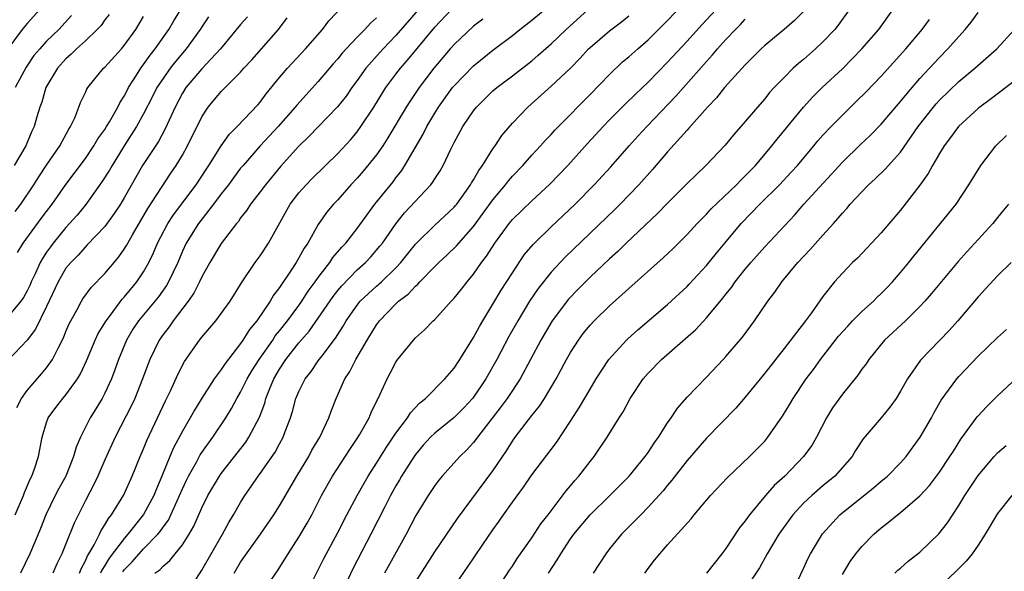
# Model space of a CAD drawing. Units: inches. Extents: x 2631000 to 2634000, y 1479000 to 1482000.
# Drawn here: x 2632490 to 2632592, y 1479225 to 1479282 of the extents above; entities that cross this region are included whole.
import ezdxf

# ---------------------------------------------------------------- set-up
doc = ezdxf.new("R2010")
doc.units = ezdxf.units.IN
doc.header["$MEASUREMENT"] = 0
doc.layers.add('LD26311479_2ft', color=224, linetype='Continuous')

msp = doc.modelspace()

# ---------------------------------------------------------------- linework, layer by layer
at = {"layer": 'LD26311479_2ft'}
for points, elevation in [([(2632515.8, 1479223.8), (2632516.78, 1479225.22), (2632517.56, 1479226.44), (2632517.89, 1479227), (2632519, 1479228.71), (2632519.85, 1479230.15), (2632520.32, 1479231), (2632521.34, 1479233), (2632522.47, 1479235), (2632524.25, 1479237.75), (2632525, 1479238.85), (2632525.24, 1479239.24), (2632526.24, 1479241), (2632526.45, 1479241.55), (2632527.11, 1479242.89), (2632527.18, 1479243), (2632527.35, 1479243.35), (2632528.09, 1479245), (2632528.42, 1479245.58), (2632529, 1479246.73), (2632529.11, 1479246.89), (2632530.8, 1479249), (2632531, 1479249.22), (2632531.95, 1479250.05), (2632532.85, 1479251), (2632533, 1479251.13), (2632534.69, 1479253), (2632535, 1479253.32), (2632535.75, 1479254.25), (2632536.33, 1479255), (2632537, 1479255.79), (2632537.83, 1479257), (2632538.35, 1479257.65), (2632539.2, 1479259), (2632540.67, 1479261), (2632541, 1479261.41), (2632543, 1479263.34), (2632544.9, 1479265.1), (2632546.73, 1479267), (2632548.75, 1479269.25), (2632550.36, 1479271), (2632551, 1479271.67), (2632552.66, 1479273.34), (2632553.67, 1479274.33), (2632555, 1479275.58), (2632557, 1479277.63), (2632559, 1479279.79), (2632560.52, 1479281.48), (2632564.38, 1479285.62)], 9410), ([(2632489.76, 1479231), (2632490.61, 1479233), (2632490.71, 1479233.29), (2632491.31, 1479234.69), (2632491.47, 1479235), (2632491.74, 1479235.74), (2632492.16, 1479237), (2632492.55, 1479239), (2632493, 1479240.5), (2632493.18, 1479241), (2632493.95, 1479242.05), (2632494.69, 1479243), (2632495, 1479243.35), (2632496.19, 1479245), (2632496.49, 1479245.51), (2632497.12, 1479246.88), (2632498.01, 1479249), (2632498.33, 1479249.67), (2632499.13, 1479251), (2632499.58, 1479251.58), (2632500.79, 1479253.21), (2632501, 1479253.42), (2632502.31, 1479255), (2632503, 1479256.04), (2632503.53, 1479257), (2632504.01, 1479257.99), (2632504.43, 1479259), (2632505.5, 1479261), (2632506.09, 1479261.91), (2632508.41, 1479265), (2632509.43, 1479266.57), (2632509.73, 1479267), (2632511, 1479269.01), (2632511.82, 1479270.18), (2632512.64, 1479271), (2632514.76, 1479273.24), (2632515, 1479273.52), (2632515.63, 1479274.37), (2632517, 1479276.05), (2632517.82, 1479277), (2632519.69, 1479279), (2632521.43, 1479281), (2632522.1, 1479281.9), (2632525.05, 1479285)], 9392), ([(2632512.32, 1479225), (2632513, 1479226.12), (2632515.06, 1479229), (2632516.43, 1479231), (2632517, 1479231.92), (2632518.79, 1479235), (2632520.01, 1479237), (2632520.35, 1479237.65), (2632521.16, 1479239), (2632522.07, 1479241), (2632522.32, 1479241.68), (2632522.83, 1479243), (2632523.75, 1479245), (2632524.25, 1479245.75), (2632524.88, 1479247), (2632526.05, 1479249), (2632527, 1479250.56), (2632527.32, 1479251), (2632529, 1479252.75), (2632529.27, 1479253), (2632530.26, 1479253.74), (2632531, 1479254.56), (2632531.25, 1479254.75), (2632531.47, 1479255), (2632533, 1479256.57), (2632533.43, 1479257), (2632534.25, 1479257.75), (2632535.26, 1479258.74), (2632535.48, 1479259), (2632537, 1479260.69), (2632539, 1479263.46), (2632540.29, 1479265), (2632540.59, 1479265.41), (2632541, 1479265.89), (2632542.07, 1479267), (2632543, 1479268.05), (2632543.9, 1479269), (2632544.42, 1479269.58), (2632545, 1479270.18), (2632545.38, 1479270.62), (2632545.75, 1479271), (2632549, 1479274.31), (2632551, 1479276.37), (2632552.35, 1479277.65), (2632553, 1479278.17), (2632553.92, 1479279), (2632555, 1479279.93), (2632557, 1479281.93), (2632559.89, 1479285)], 9408), ([(2632489.99, 1479258.01), (2632490.6, 1479259), (2632492.46, 1479261.54), (2632493, 1479262.26), (2632493.57, 1479263), (2632495, 1479265.01), (2632497, 1479267.71), (2632497.88, 1479269), (2632498.29, 1479269.72), (2632499, 1479270.7), (2632499.19, 1479271), (2632499.47, 1479271.47), (2632500.33, 1479273), (2632500.55, 1479273.45), (2632501, 1479274.13), (2632501.29, 1479274.71), (2632501.46, 1479275), (2632502.28, 1479276.28), (2632502.72, 1479277), (2632503, 1479277.37), (2632503.66, 1479278.34), (2632504.19, 1479279), (2632505.6, 1479281), (2632506.12, 1479281.88), (2632507, 1479283.34)], 9384), ([(2632500.86, 1479225.14), (2632501, 1479225.33), (2632501.82, 1479226.18), (2632503, 1479227.5), (2632504.47, 1479229), (2632504.71, 1479229.29), (2632505, 1479229.72), (2632505.55, 1479230.45), (2632505.82, 1479231), (2632506.46, 1479232.46), (2632506.71, 1479233), (2632507, 1479233.69), (2632507.41, 1479234.59), (2632507.61, 1479235), (2632508.44, 1479236.44), (2632508.83, 1479237.17), (2632509, 1479237.42), (2632510.13, 1479239), (2632511.48, 1479241), (2632512.06, 1479241.94), (2632512.62, 1479243), (2632513, 1479243.63), (2632513.67, 1479245), (2632514.16, 1479245.84), (2632514.9, 1479247), (2632516.3, 1479249), (2632516.57, 1479249.43), (2632517, 1479249.94), (2632517.83, 1479251), (2632519, 1479252.57), (2632519.31, 1479253), (2632519.97, 1479254.03), (2632520.69, 1479255), (2632521, 1479255.45), (2632522.19, 1479257), (2632522.5, 1479257.5), (2632523.43, 1479258.57), (2632523.84, 1479259), (2632525, 1479260.5), (2632526.83, 1479263), (2632528.7, 1479265.3), (2632529, 1479265.72), (2632529.57, 1479266.43), (2632529.93, 1479267), (2632531.79, 1479270.21), (2632532.18, 1479271), (2632533, 1479272.38), (2632533.39, 1479273), (2632534.84, 1479275), (2632535, 1479275.2), (2632537, 1479277.26), (2632539, 1479278.85), (2632541, 1479280.37), (2632541.78, 1479281), (2632543, 1479281.94), (2632545, 1479283.59)], 9402), ([(2632509.7, 1479282.3), (2632509, 1479281.26), (2632508.84, 1479281), (2632507.39, 1479279), (2632507, 1479278.56), (2632506.29, 1479277.71), (2632505.74, 1479277), (2632505, 1479275.96), (2632504.38, 1479275), (2632503.92, 1479274.08), (2632503, 1479272.32), (2632502.27, 1479271), (2632500.99, 1479269.01), (2632499.75, 1479267), (2632499.49, 1479266.51), (2632498.71, 1479265.29), (2632497.04, 1479262.96), (2632496.14, 1479261.86), (2632495.38, 1479261), (2632495, 1479260.6), (2632493.69, 1479259), (2632493.39, 1479258.61), (2632493, 1479258.05), (2632492.58, 1479257.42), (2632492.35, 1479257), (2632491.82, 1479255.82), (2632491.43, 1479255), (2632491.3, 1479254.7), (2632491, 1479254.08), (2632490.62, 1479253.38), (2632490.35, 1479253), (2632489, 1479251.41)], 9386), ([(2632492.27, 1479283), (2632491, 1479281.62), (2632490.48, 1479281), (2632489.02, 1479279)], 9376), ([(2632513.7, 1479282.3), (2632513, 1479281.49), (2632510.92, 1479279), (2632509, 1479276.95), (2632507.34, 1479275), (2632507, 1479274.45), (2632506.24, 1479273), (2632505.23, 1479270.77), (2632504.53, 1479269.47), (2632502.9, 1479267), (2632501, 1479263.66), (2632500.61, 1479263), (2632499.97, 1479262.03), (2632499, 1479260.71), (2632497.2, 1479258.8), (2632497, 1479258.61), (2632496.24, 1479257.76), (2632495.49, 1479257), (2632495, 1479256.4), (2632494.18, 1479255), (2632493, 1479252.45), (2632491.87, 1479250.13), (2632491, 1479249), (2632489.05, 1479246.95)], 9388), ([(2632499.45, 1479282.55), (2632499, 1479281.97), (2632498.61, 1479281.39), (2632498.23, 1479281), (2632497, 1479279.83), (2632496.09, 1479279), (2632495.55, 1479278.45), (2632495, 1479277.98), (2632494.11, 1479277), (2632492.93, 1479275), (2632492.5, 1479273.5), (2632492.3, 1479273), (2632492, 1479272), (2632491.72, 1479271), (2632491.49, 1479270.52), (2632491, 1479269.34), (2632490.85, 1479269), (2632489.65, 1479267)], 9380), ([(2632489.77, 1479262.24), (2632490.34, 1479263), (2632491.68, 1479265), (2632492.19, 1479265.81), (2632493, 1479267.02), (2632494.36, 1479269), (2632495.28, 1479270.72), (2632495.47, 1479271), (2632495.9, 1479271.9), (2632496.34, 1479273), (2632496.51, 1479273.48), (2632497, 1479274.49), (2632497.15, 1479274.85), (2632497.26, 1479275), (2632498.87, 1479277), (2632499, 1479277.11), (2632500.72, 1479279), (2632501, 1479279.33), (2632502.19, 1479281), (2632503, 1479282.33)], 9382), ([(2632495.58, 1479282.42), (2632494.25, 1479281), (2632493, 1479279.78), (2632492.29, 1479279), (2632491.7, 1479278.3), (2632490.89, 1479277.1), (2632489.78, 1479275)], 9378), ([(2632489.94, 1479242.06), (2632490.43, 1479243), (2632491, 1479243.82), (2632492.48, 1479245.52), (2632493, 1479246.14), (2632493.6, 1479247), (2632494.18, 1479248.18), (2632494.75, 1479249.25), (2632495, 1479249.89), (2632495.34, 1479250.66), (2632496.16, 1479252.16), (2632496.6, 1479253), (2632496.75, 1479253.25), (2632497.59, 1479254.41), (2632499, 1479255.85), (2632499.95, 1479257), (2632500.43, 1479257.57), (2632501, 1479258.38), (2632501.24, 1479258.76), (2632501.36, 1479259), (2632501.84, 1479259.84), (2632503.45, 1479262.55), (2632505.81, 1479266.19), (2632506.36, 1479267), (2632507, 1479268.06), (2632507.54, 1479269), (2632509, 1479271.99), (2632509.65, 1479273), (2632511, 1479274.61), (2632513, 1479276.61), (2632513.34, 1479277), (2632514.14, 1479277.86), (2632515.16, 1479279), (2632516.89, 1479281), (2632517.8, 1479282.2)], 9390), ([(2632527, 1479282.18), (2632526.37, 1479281.63), (2632525.81, 1479281), (2632525, 1479280.2), (2632523.87, 1479279), (2632523.45, 1479278.55), (2632523, 1479277.98), (2632522.54, 1479277.46), (2632521, 1479275.62), (2632518.79, 1479273.21), (2632518.62, 1479273), (2632516.87, 1479271), (2632515.01, 1479269), (2632513.25, 1479267), (2632513, 1479266.7), (2632512.26, 1479265.73), (2632511.74, 1479265), (2632511, 1479264.05), (2632510.21, 1479263), (2632508.66, 1479261), (2632507.4, 1479259), (2632507, 1479258.16), (2632506.51, 1479257), (2632505.58, 1479255), (2632505.37, 1479254.63), (2632504.54, 1479253.46), (2632502.46, 1479251), (2632501.88, 1479250.12), (2632501.22, 1479249), (2632500.41, 1479247), (2632500.05, 1479245.95), (2632499.68, 1479245), (2632499, 1479243.54), (2632498.72, 1479243), (2632498.08, 1479241.92), (2632497.5, 1479241), (2632496.48, 1479239), (2632496.04, 1479237.97), (2632495.78, 1479237), (2632494.98, 1479235), (2632494.27, 1479233.73), (2632493.89, 1479233), (2632492.93, 1479231), (2632492.39, 1479229.61), (2632492.14, 1479229), (2632491.26, 1479227), (2632490.33, 1479225)], 9394), ([(2632531.29, 1479283), (2632529, 1479280.38), (2632527.67, 1479279), (2632525.89, 1479277), (2632525, 1479275.74), (2632524.45, 1479275), (2632523.87, 1479274.13), (2632522.99, 1479273.01), (2632521, 1479270.98), (2632520.03, 1479269.97), (2632519, 1479268.96), (2632517.12, 1479266.88), (2632515.55, 1479265), (2632515, 1479264.26), (2632514.03, 1479263), (2632513.62, 1479262.38), (2632513, 1479261.59), (2632512.77, 1479261.23), (2632512.56, 1479261), (2632511, 1479258.94), (2632509.82, 1479257), (2632509, 1479255.53), (2632508.76, 1479255), (2632508.17, 1479253.83), (2632507.59, 1479253), (2632506.06, 1479251), (2632505.63, 1479250.37), (2632505, 1479249.57), (2632504.6, 1479249), (2632503.65, 1479247), (2632503.46, 1479246.54), (2632502.9, 1479245), (2632502.08, 1479243), (2632501.74, 1479242.26), (2632500.08, 1479239), (2632499, 1479236.67), (2632498.28, 1479235), (2632497.88, 1479234.12), (2632497, 1479232.47), (2632495.84, 1479230.16), (2632495, 1479228.02), (2632494.58, 1479227), (2632494.06, 1479225.94), (2632493.66, 1479225)], 9396), ([(2632496.38, 1479225), (2632496.55, 1479225.45), (2632497, 1479226.25), (2632497.22, 1479226.78), (2632497.37, 1479227), (2632497.89, 1479227.9), (2632498.44, 1479229), (2632498.61, 1479229.39), (2632499, 1479229.97), (2632499.37, 1479230.63), (2632499.69, 1479231), (2632500.95, 1479233.05), (2632501.83, 1479235), (2632502.64, 1479237), (2632503, 1479237.81), (2632503.33, 1479238.67), (2632505.26, 1479242.74), (2632505.77, 1479243.77), (2632506.53, 1479245.47), (2632507.21, 1479246.79), (2632508.76, 1479249), (2632509, 1479249.31), (2632510.44, 1479251), (2632511, 1479251.74), (2632511.91, 1479253), (2632513, 1479254.74), (2632513.09, 1479254.91), (2632514.49, 1479257), (2632515, 1479257.69), (2632515.86, 1479259), (2632518.11, 1479263), (2632519, 1479264.18), (2632519.74, 1479265), (2632520.36, 1479265.64), (2632523, 1479268.22), (2632524.34, 1479269.66), (2632525, 1479270.45), (2632525.4, 1479271), (2632526.72, 1479273), (2632527.59, 1479274.41), (2632527.97, 1479275), (2632529, 1479276.39), (2632529.46, 1479277), (2632530.18, 1479277.82), (2632533, 1479281.23), (2632534.68, 1479283)], 9398), ([(2632537.95, 1479282.05), (2632537, 1479281.32), (2632535, 1479279.45), (2632534.6, 1479279), (2632532.92, 1479277), (2632531.4, 1479275), (2632530.43, 1479273.57), (2632530.07, 1479273), (2632528.18, 1479269.82), (2632527.64, 1479269), (2632527, 1479268.09), (2632525.61, 1479266.39), (2632525, 1479265.69), (2632524.35, 1479265), (2632523, 1479263.45), (2632522.57, 1479263), (2632521.86, 1479262.14), (2632521, 1479260.91), (2632519.92, 1479259), (2632519.53, 1479258.47), (2632519, 1479257.47), (2632518.72, 1479257), (2632518.2, 1479256.2), (2632517, 1479254.43), (2632516.38, 1479253.62), (2632516.03, 1479253), (2632514.68, 1479251), (2632513.91, 1479250.09), (2632513.24, 1479249), (2632513, 1479248.66), (2632511.4, 1479246.6), (2632511, 1479245.97), (2632510.28, 1479245), (2632509, 1479243.03), (2632508.23, 1479241.77), (2632507.81, 1479241), (2632507, 1479239.62), (2632506.08, 1479237.92), (2632505.69, 1479237), (2632504.88, 1479235), (2632504.33, 1479233.67), (2632504.07, 1479233), (2632503, 1479231.03), (2632501.38, 1479229), (2632501, 1479228.58), (2632499.46, 1479226.54), (2632499, 1479225.77), (2632498.69, 1479225.31), (2632498.56, 1479225)], 9400), ([(2632504.17, 1479225), (2632504.66, 1479225.34), (2632505, 1479225.72), (2632505.71, 1479226.29), (2632506.26, 1479227), (2632507, 1479227.93), (2632507.7, 1479229), (2632508.18, 1479229.82), (2632509, 1479231.74), (2632509.63, 1479233), (2632510.82, 1479235), (2632511, 1479235.26), (2632513.52, 1479238.48), (2632513.86, 1479239), (2632514.93, 1479241.07), (2632515.48, 1479242.52), (2632515.61, 1479243), (2632516, 1479244), (2632516.42, 1479245), (2632517, 1479245.99), (2632517.66, 1479247), (2632519, 1479248.73), (2632520.07, 1479249.93), (2632522.52, 1479253.48), (2632523, 1479254.1), (2632523.41, 1479254.59), (2632525, 1479256.23), (2632525.86, 1479257), (2632526.41, 1479257.59), (2632527.34, 1479258.66), (2632527.6, 1479259), (2632529, 1479260.99), (2632529.9, 1479262.1), (2632532.61, 1479265), (2632532.78, 1479265.22), (2632533, 1479265.6), (2632533.55, 1479266.45), (2632533.86, 1479267), (2632534.65, 1479268.65), (2632535, 1479269.34), (2632535.91, 1479271), (2632537, 1479272.63), (2632537.29, 1479273), (2632539, 1479274.66), (2632539.39, 1479275), (2632541, 1479276.22), (2632543, 1479277.78), (2632543.66, 1479278.34), (2632545, 1479279.51), (2632546.54, 1479281), (2632548.76, 1479283)], 9404), ([(2632507.52, 1479223), (2632509, 1479225.29), (2632511.13, 1479229), (2632511.79, 1479230.21), (2632512.28, 1479231), (2632513, 1479232.27), (2632513.44, 1479233), (2632514.09, 1479233.91), (2632514.8, 1479235), (2632515, 1479235.27), (2632516.54, 1479237.46), (2632517, 1479238.33), (2632517.37, 1479239), (2632517.57, 1479239.57), (2632518.12, 1479241), (2632518.34, 1479241.66), (2632518.7, 1479243), (2632519, 1479243.72), (2632519.65, 1479245), (2632520.25, 1479245.75), (2632521, 1479246.85), (2632521.39, 1479247.39), (2632522.79, 1479249.21), (2632523, 1479249.58), (2632523.56, 1479250.44), (2632523.87, 1479251), (2632525, 1479252.6), (2632525.33, 1479253), (2632527, 1479254.54), (2632527.25, 1479254.75), (2632527.51, 1479255), (2632529, 1479256.45), (2632529.52, 1479257), (2632531, 1479258.87), (2632531.12, 1479259), (2632533, 1479260.84), (2632535, 1479262.69), (2632535.14, 1479262.86), (2632535.26, 1479263), (2632536.69, 1479265), (2632536.8, 1479265.2), (2632537, 1479265.51), (2632537.53, 1479266.47), (2632537.93, 1479267), (2632539, 1479268.7), (2632539.22, 1479269), (2632539.93, 1479270.08), (2632541, 1479271.33), (2632542.59, 1479273), (2632545, 1479275.14), (2632546.99, 1479277.01), (2632547.97, 1479278.03), (2632548.84, 1479279), (2632549, 1479279.15), (2632551, 1479280.85), (2632552.23, 1479281.77), (2632553, 1479282.41)], 9406), ([(2632519.54, 1479222.46), (2632521.55, 1479226.45), (2632523, 1479229.18), (2632523.94, 1479231), (2632525.02, 1479233), (2632525.72, 1479234.27), (2632526.15, 1479235), (2632527, 1479236.33), (2632528.02, 1479237.98), (2632529, 1479239.43), (2632530.18, 1479241), (2632530.49, 1479241.51), (2632531.46, 1479242.54), (2632532.05, 1479243), (2632534.05, 1479245), (2632535, 1479246.12), (2632535.57, 1479247), (2632537, 1479249.28), (2632537.6, 1479250.4), (2632537.95, 1479251), (2632539, 1479252.69), (2632539.86, 1479254.14), (2632541, 1479255.94), (2632542.23, 1479257.77), (2632543.14, 1479258.86), (2632543.27, 1479259), (2632545, 1479260.67), (2632547.48, 1479263), (2632549.44, 1479265), (2632551.14, 1479266.86), (2632553.02, 1479269), (2632553.97, 1479270.03), (2632554.87, 1479271), (2632557.86, 1479274.14), (2632561, 1479277.71), (2632561.62, 1479278.38), (2632562.14, 1479279), (2632563, 1479279.96), (2632564, 1479281), (2632564.5, 1479281.5), (2632565, 1479282.04)], 9412), ([(2632571.07, 1479282.93), (2632570.08, 1479281.92), (2632569.01, 1479281), (2632567, 1479279.33), (2632566.65, 1479279), (2632565, 1479277.36), (2632562.87, 1479275), (2632562.04, 1479273.96), (2632561.1, 1479273), (2632559.18, 1479270.82), (2632559, 1479270.63), (2632557, 1479268.38), (2632555.43, 1479266.57), (2632554.02, 1479265), (2632552.11, 1479263), (2632551.55, 1479262.45), (2632546.45, 1479257.55), (2632545, 1479256), (2632543.67, 1479254.33), (2632542.77, 1479253), (2632541.55, 1479251), (2632540.64, 1479249.36), (2632539.41, 1479247), (2632538.27, 1479245), (2632537, 1479243.13), (2632536.89, 1479243), (2632535.99, 1479242.01), (2632535, 1479241.03), (2632533, 1479239.43), (2632532.56, 1479239), (2632531.82, 1479238.18), (2632531, 1479237.21), (2632530.6, 1479236.6), (2632529.59, 1479235), (2632529.38, 1479234.62), (2632529, 1479234), (2632528.44, 1479233), (2632527.84, 1479231.84), (2632526.42, 1479229), (2632524.57, 1479225.43), (2632523.42, 1479223)], 9414), ([(2632575.71, 1479283), (2632574.57, 1479281.43), (2632574.22, 1479281), (2632573, 1479279.71), (2632572.23, 1479279), (2632571, 1479277.91), (2632570.5, 1479277.5), (2632569.95, 1479277), (2632569, 1479276.05), (2632567.99, 1479275), (2632567.51, 1479274.49), (2632567, 1479273.85), (2632566.26, 1479273), (2632565, 1479271.5), (2632563.83, 1479270.17), (2632562.91, 1479269.09), (2632560.94, 1479267), (2632559, 1479265.12), (2632557, 1479263.12), (2632555.96, 1479262.04), (2632552.73, 1479259), (2632551.86, 1479258.14), (2632551, 1479257.38), (2632549, 1479255.49), (2632547.77, 1479254.23), (2632546.79, 1479253.21), (2632545.11, 1479251), (2632543.93, 1479249), (2632541.79, 1479245), (2632540.47, 1479243), (2632539.85, 1479242.15), (2632537.42, 1479239), (2632537.25, 1479238.75), (2632537, 1479238.44), (2632536.3, 1479237.7), (2632535.57, 1479237), (2632533.77, 1479235), (2632533.42, 1479234.58), (2632533, 1479234.01), (2632532.32, 1479233), (2632531.06, 1479230.94), (2632530.06, 1479229), (2632527.81, 1479225)], 9416), ([(2632531, 1479224.08), (2632533, 1479227.2), (2632535.36, 1479230.64), (2632539, 1479235.52), (2632540.4, 1479237.6), (2632541, 1479238.58), (2632541.3, 1479239), (2632543, 1479241.24), (2632543.79, 1479242.21), (2632544.31, 1479243), (2632545.51, 1479245), (2632546.04, 1479245.96), (2632546.58, 1479247), (2632547, 1479247.74), (2632547.8, 1479249), (2632548.31, 1479249.69), (2632549, 1479250.55), (2632549.42, 1479251), (2632551, 1479252.53), (2632552.32, 1479253.68), (2632553, 1479254.32), (2632556.54, 1479257.46), (2632557.57, 1479258.43), (2632559, 1479259.86), (2632560.04, 1479261), (2632560.51, 1479261.49), (2632561, 1479261.98), (2632561.48, 1479262.52), (2632564.08, 1479265), (2632564.53, 1479265.47), (2632565, 1479265.91), (2632565.53, 1479266.47), (2632566.04, 1479267), (2632567.75, 1479269), (2632568.29, 1479269.71), (2632571, 1479273), (2632571.96, 1479274.04), (2632572.92, 1479275), (2632575, 1479276.95), (2632576.03, 1479277.97), (2632577.02, 1479279), (2632578.75, 1479281), (2632580.22, 1479283)], 9418), ([(2632535, 1479223.63), (2632536.38, 1479225.62), (2632537.95, 1479227.95), (2632539, 1479229.47), (2632539.64, 1479230.36), (2632540.07, 1479231), (2632541, 1479232.32), (2632542.14, 1479233.86), (2632543, 1479235.11), (2632545.54, 1479238.46), (2632547, 1479240.64), (2632547.92, 1479242.08), (2632549, 1479243.93), (2632549.65, 1479245), (2632550.93, 1479247), (2632552.75, 1479249), (2632552.88, 1479249.12), (2632553.94, 1479250.06), (2632557, 1479252.67), (2632559, 1479254.53), (2632559.23, 1479254.77), (2632561, 1479256.7), (2632562.03, 1479257.97), (2632562.88, 1479259), (2632564.59, 1479261), (2632566.51, 1479263), (2632568.52, 1479265), (2632569.72, 1479266.28), (2632570.38, 1479267), (2632572.07, 1479269), (2632572.49, 1479269.51), (2632573, 1479270.1), (2632573.84, 1479271), (2632575, 1479272.18), (2632576.44, 1479273.56), (2632577.44, 1479274.56), (2632579, 1479276.2), (2632581.54, 1479279), (2632583.24, 1479281), (2632583.98, 1479282.02)], 9420), ([(2632539.14, 1479222.86), (2632540.71, 1479225.29), (2632541, 1479225.71), (2632541.51, 1479226.49), (2632543, 1479228.62), (2632543.94, 1479230.06), (2632544.68, 1479231), (2632546.54, 1479233.46), (2632547, 1479234), (2632547.45, 1479234.55), (2632547.86, 1479235), (2632549, 1479236.48), (2632549.42, 1479237), (2632550.77, 1479239), (2632551.99, 1479241), (2632552.4, 1479241.6), (2632553.13, 1479243), (2632554.47, 1479245), (2632555, 1479245.61), (2632556.38, 1479247), (2632558.85, 1479249.15), (2632559.9, 1479250.1), (2632561, 1479251.29), (2632562.69, 1479253.31), (2632563, 1479253.72), (2632563.57, 1479254.43), (2632563.96, 1479255), (2632565, 1479256.32), (2632565.56, 1479257), (2632567, 1479258.59), (2632570.1, 1479261.9), (2632571.04, 1479263), (2632573.9, 1479266.1), (2632575, 1479267.31), (2632576.86, 1479269.14), (2632577.89, 1479270.11), (2632579, 1479271.25), (2632581, 1479273.59), (2632581.63, 1479274.37), (2632583, 1479275.93), (2632584.46, 1479277.54), (2632585, 1479278.12), (2632585.88, 1479279), (2632587, 1479280.27), (2632587.67, 1479281), (2632588.26, 1479281.74), (2632589, 1479282.73)], 9422), ([(2632544.73, 1479225), (2632545.63, 1479226.37), (2632545.98, 1479227), (2632547, 1479228.53), (2632547.34, 1479229), (2632549, 1479231.02), (2632551.03, 1479233), (2632553.04, 1479235), (2632554.69, 1479237), (2632555, 1479237.43), (2632555.62, 1479238.38), (2632556.07, 1479239), (2632557, 1479240.48), (2632557.37, 1479241), (2632558, 1479242), (2632559, 1479243.12), (2632561, 1479245.17), (2632562.73, 1479247), (2632563, 1479247.3), (2632564.7, 1479249.3), (2632565.95, 1479251), (2632567.33, 1479253), (2632568.05, 1479253.95), (2632568.76, 1479255), (2632570.42, 1479257), (2632571.68, 1479258.32), (2632573, 1479259.81), (2632574.1, 1479261), (2632575, 1479262.07), (2632575.45, 1479262.55), (2632575.82, 1479263), (2632577, 1479264.28), (2632577.71, 1479265), (2632578.4, 1479265.6), (2632579.41, 1479266.59), (2632581, 1479268.37), (2632582.82, 1479271), (2632584.38, 1479273), (2632584.66, 1479273.34), (2632585, 1479273.71), (2632587, 1479275.65), (2632588.65, 1479277), (2632590.92, 1479279), (2632592.74, 1479281)], 9424), ([(2632593, 1479275.92), (2632591.36, 1479274.64), (2632590.23, 1479273.77), (2632589.18, 1479273), (2632589, 1479272.85), (2632586.97, 1479271), (2632586.14, 1479269.86), (2632585.48, 1479269), (2632585, 1479268.22), (2632584.3, 1479267), (2632583.85, 1479266.15), (2632583, 1479264.95), (2632581, 1479262.38), (2632579, 1479260.05), (2632576.55, 1479257.45), (2632576.05, 1479257), (2632575, 1479255.91), (2632574.2, 1479255), (2632573, 1479253.49), (2632571.81, 1479251.81), (2632571.21, 1479251), (2632569, 1479248.12), (2632567, 1479245.58), (2632565, 1479243.14), (2632564.02, 1479241.98), (2632561, 1479238.9), (2632559, 1479236.59), (2632557.44, 1479234.56), (2632557, 1479234.06), (2632556.53, 1479233.47), (2632555, 1479231.78), (2632554.22, 1479231), (2632553.62, 1479230.38), (2632552.23, 1479229), (2632551, 1479227.49), (2632550.62, 1479227), (2632549.34, 1479225)], 9426), ([(2632554.66, 1479225), (2632555, 1479225.48), (2632555.65, 1479226.35), (2632556.19, 1479227), (2632557, 1479227.93), (2632559.41, 1479230.59), (2632559.72, 1479231), (2632561.43, 1479233), (2632563.15, 1479234.85), (2632565.43, 1479237), (2632567, 1479238.6), (2632567.34, 1479239), (2632568.84, 1479241.16), (2632569.59, 1479242.41), (2632569.92, 1479243), (2632571.27, 1479245), (2632572.02, 1479245.98), (2632572.75, 1479247), (2632574.61, 1479249.39), (2632575.55, 1479250.45), (2632576.06, 1479251), (2632577, 1479251.93), (2632578.2, 1479253), (2632578.59, 1479253.41), (2632579, 1479253.79), (2632579.6, 1479254.4), (2632580.16, 1479255), (2632581, 1479255.97), (2632581.85, 1479257), (2632582.36, 1479257.64), (2632586.72, 1479263), (2632588.04, 1479265), (2632589.28, 1479267), (2632590.83, 1479269), (2632591.91, 1479270.09)], 9428), ([(2632592.11, 1479263), (2632591.62, 1479262.38), (2632591, 1479261.64), (2632590.5, 1479261), (2632587.86, 1479258.14), (2632586.92, 1479257.08), (2632584.2, 1479253.8), (2632583.49, 1479253), (2632583, 1479252.47), (2632581.5, 1479251), (2632579.36, 1479249), (2632577.73, 1479247), (2632577.44, 1479246.56), (2632577, 1479245.99), (2632576.6, 1479245.4), (2632575, 1479243.44), (2632573.99, 1479242.01), (2632573.38, 1479241), (2632572.33, 1479239), (2632571.84, 1479238.16), (2632571.01, 1479237), (2632569.06, 1479235), (2632567.98, 1479234.02), (2632567.09, 1479233), (2632565.43, 1479231), (2632565, 1479230.39), (2632564.38, 1479229.62), (2632563, 1479227.55), (2632562.59, 1479227), (2632561, 1479225)], 9430), ([(2632592.39, 1479257), (2632591, 1479255.63), (2632589, 1479253.45), (2632586.91, 1479251), (2632586.01, 1479249.99), (2632583.05, 1479246.95), (2632581.7, 1479245), (2632581, 1479243.74), (2632580.53, 1479243), (2632579.91, 1479242.09), (2632579, 1479240.99), (2632577.16, 1479238.84), (2632576.37, 1479237.63), (2632576, 1479237), (2632574.23, 1479235), (2632573, 1479233.98), (2632571.87, 1479233), (2632571, 1479232.19), (2632569.89, 1479231), (2632568.45, 1479229), (2632567.24, 1479227), (2632566.46, 1479225.54), (2632565, 1479223.35)], 9432), ([(2632569.82, 1479223), (2632571, 1479225.48), (2632571.47, 1479226.53), (2632571.71, 1479227), (2632572.94, 1479229.06), (2632574.75, 1479231), (2632578.2, 1479233.8), (2632579, 1479234.46), (2632579.3, 1479234.7), (2632579.66, 1479235), (2632581, 1479236.36), (2632581.57, 1479237), (2632583.03, 1479239), (2632584.18, 1479241), (2632584.46, 1479241.54), (2632585.2, 1479242.8), (2632586.79, 1479245), (2632587, 1479245.24), (2632589, 1479247.33), (2632591, 1479249.27), (2632591.92, 1479250.08)], 9434), ([(2632575, 1479224.86), (2632575.81, 1479226.19), (2632576.4, 1479227), (2632577, 1479227.74), (2632578.24, 1479229), (2632579, 1479229.67), (2632579.76, 1479230.24), (2632580.68, 1479231), (2632581, 1479231.24), (2632583, 1479232.95), (2632583.98, 1479234.02), (2632585, 1479235.39), (2632586.09, 1479237), (2632586.44, 1479237.56), (2632587.22, 1479238.78), (2632588.91, 1479241.09), (2632589, 1479241.2), (2632589.87, 1479242.13), (2632591, 1479243.25), (2632595, 1479247.01)], 9436), ([(2632580.42, 1479225), (2632580.71, 1479225.29), (2632581, 1479225.52), (2632581.78, 1479226.22), (2632583, 1479227.17), (2632584.95, 1479229.05), (2632585.83, 1479230.17), (2632587, 1479231.97), (2632587.63, 1479233), (2632589, 1479235.07), (2632590.64, 1479237), (2632591, 1479237.4), (2632591.87, 1479238.13)], 9438), ([(2632592.45, 1479233), (2632591, 1479231.15), (2632589.73, 1479229), (2632589, 1479227.88), (2632588.39, 1479227), (2632587.77, 1479226.23), (2632586.78, 1479225.22), (2632584.44, 1479223)], 9440)]:
    msp.add_lwpolyline(points, dxfattribs=dict(at, elevation=elevation))

doc.saveas('drawing.dxf')
